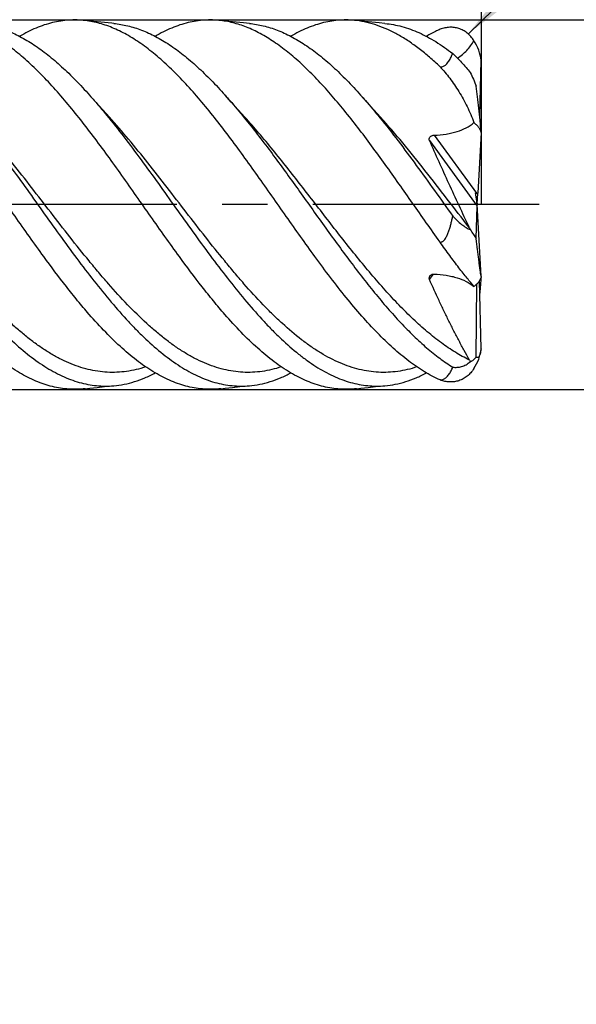
# Model space of a CAD drawing. Units: millimetres. Extents: x 0 to 594, y 0 to 420.
# Drawn here: x 483 to 513, y 155 to 208 of the extents above; entities that cross this region are included whole.
import ezdxf
from ezdxf.enums import TextEntityAlignment as Align

# ---------------------------------------------------------------- set-up
doc = ezdxf.new("R2010")
doc.units = ezdxf.units.MM
doc.header["$LTSCALE"] = 32.67
doc.linetypes.add('CENTER', pattern=[0.6, 0.375, -0.075, 0.075, -0.075])
doc.layers.get('0').update_dxf_attribs({"linetype": 'CONTINUOUS'})
for name, color, linetype in [('OPTIMILL_HARDENED_FINISH_S_AXIS', 7, 'CONTINUOUS'), ('OPTIMILL_HARDENED_FINISH_SC_DIM', 7, 'CONTINUOUS'), ('OPTIMILL_HARDENED_FINISH_SCM_CL', 7, 'CONTINUOUS')]:
    doc.layers.add(name, color=color, linetype=linetype)
doc.styles.get("Standard").update_dxf_attribs({"font": 'TXT.SHX', "width": 0.7})
doc.styles.add('TEXTSTYLE_2', font='TXT.SHX', dxfattribs={"width": 0.6})
doc.styles.add('TEXTSTYLE_3', font='gdt', dxfattribs={"width": 0.7})
doc.dimstyles.new('DIMSTYLE_1', dxfattribs={"dimtxt": 3.5, "dimasz": 3.5, "dimexe": 1.5, "dimexo": 0, "dimgap": 0.875, "dimtad": 1, "dimdec": 3, "dimlfac": 0.2, "dimdsep": 46, "dimtxsty": 'STANDARD', "dimblk": '_FILLED', "dimblk1": '_FILLED', "dimblk2": '_FILLED', "dimcen": 0.09, "dimclrt": 2, "dimadec": 3, "dimazin": 2, "dimtol": 1, "dimtp": 2, "dimtfac": 0.6, "dimtdec": 3, "dimtofl": 0, "dimtmove": 0, "dimatfit": 3, "dimldrblk": '_FILLED', "dimfxl": 1, "dimtolj": 1, "dimarcsym": 0})
doc.dimstyles.new('DIMSTYLE_2', dxfattribs={"dimtxt": 3.5, "dimasz": 3.5, "dimexe": 1.5, "dimexo": 0, "dimgap": 0.875, "dimtad": 1, "dimdec": 3, "dimlfac": 0.2, "dimdsep": 46, "dimtxsty": 'STANDARD', "dimblk": '_FILLED', "dimblk1": '_FILLED', "dimblk2": '_FILLED', "dimcen": 0.09, "dimclrt": 2, "dimadec": 3, "dimazin": 2, "dimtol": 1, "dimtp": 1, "dimtfac": 0.6, "dimtdec": 3, "dimtofl": 0, "dimtmove": 0, "dimatfit": 3, "dimldrblk": '_FILLED', "dimfxl": 1, "dimtolj": 1, "dimarcsym": 0})
doc.dimstyles.new('DIMSTYLE_3', dxfattribs={"dimtxt": 3.5, "dimasz": 3.5, "dimexe": 1.5, "dimexo": 0, "dimgap": 0.875, "dimtad": 1, "dimdec": 3, "dimlfac": 0.2, "dimdsep": 46, "dimtxsty": 'STANDARD', "dimblk": '_FILLED', "dimblk1": '_FILLED', "dimblk2": '_FILLED', "dimcen": 0.09, "dimclrt": 2, "dimadec": 3, "dimazin": 2, "dimtol": 1, "dimtp": -0.01, "dimtm": 0.028, "dimtfac": 0.6, "dimtdec": 3, "dimtofl": 0, "dimtmove": 0, "dimatfit": 3, "dimldrblk": '_FILLED', "dimfxl": 1, "dimtolj": 1, "dimarcsym": 0})
doc.dimstyles.new('DIMSTYLE_5', dxfattribs={"dimtxt": 3.5, "dimasz": 3.5, "dimexe": 1.5, "dimexo": 0, "dimgap": 0.875, "dimtad": 1, "dimdec": 3, "dimlfac": 0.2, "dimdsep": 46, "dimtxsty": 'STANDARD', "dimblk": '_FILLED', "dimblk1": '_FILLED', "dimblk2": '_FILLED', "dimcen": 0.09, "dimclrt": 2, "dimadec": 3, "dimazin": 2, "dimtol": 1, "dimtp": 0.05, "dimtm": 0.05, "dimtfac": 1, "dimtdec": 3, "dimtofl": 0, "dimtmove": 0, "dimatfit": 3, "dimldrblk": '_FILLED', "dimfxl": 1, "dimtolj": 1, "dimarcsym": 0})

# ---------------------------------------------------------------- blocks, each defined once
blk = doc.blocks.new('_FILLED')
at = {"color": 0, "linetype": 'BYBLOCK'}
blk.add_solid([(0, 0), (-1, 0.125), (-1, -0.125)], dxfattribs=at)
blk = doc.blocks.new('*D0')
at = {"layer": 'OPTIMILL_HARDENED_FINISH_SC_DIM', "color": 3, "linetype": 'CONTINUOUS'}
for p, q in [((198.034, 206.671), (198.034, 264.671)), ((508.034, 208.171), (508.034, 264.671)), ((198.034, 263.171), (353.034, 263.171)), ((508.034, 263.171), (353.034, 263.171))]:
    blk.add_line(p, q, dxfattribs=at)
at = {"layer": 'OPTIMILL_HARDENED_FINISH_SC_DIM', "color": 3, "linetype": 'CONTINUOUS', "xscale": 3.5, "yscale": 3.5, "zscale": 3.5, "rotation": 180}
blk.add_blockref('_FILLED', (198.034, 263.171), dxfattribs=at)
at = {"layer": 'OPTIMILL_HARDENED_FINISH_SC_DIM', "color": 3, "linetype": 'CONTINUOUS', "xscale": 3.5, "yscale": 3.5, "zscale": 3.5}
blk.add_blockref('_FILLED', (508.034, 263.171), dxfattribs=at)
at = {"layer": 'OPTIMILL_HARDENED_FINISH_SC_DIM', "color": 2, "linetype": 'CONTINUOUS', "style": 'TEXTSTYLE_2'}
for s, width, p in [('+2', 0.75, (355.709, 267.021)), (' 0', 0.785714, (355.784, 264.221))]:
    blk.add_text(s, height=2.1, dxfattribs=dict(at, width=width)).set_placement(p, align=Align.CENTER)
at = {"layer": 'OPTIMILL_HARDENED_FINISH_SC_DIM', "color": 2, "linetype": 'CONTINUOUS', "width": 0.785714}
blk.add_text('62', height=3.5, dxfattribs=at).set_placement((351.384, 264.921), align=Align.CENTER)
blk = doc.blocks.new('*D2')
at = {"layer": 'OPTIMILL_HARDENED_FINISH_SC_DIM', "color": 3, "linetype": 'CONTINUOUS'}
for p, q in [((428.034, 208.171), (428.034, 234.671)), ((508.034, 198.171), (508.034, 234.671)), ((428.034, 233.171), (468.034, 233.171)), ((508.034, 233.171), (468.034, 233.171))]:
    blk.add_line(p, q, dxfattribs=at)
at = {"layer": 'OPTIMILL_HARDENED_FINISH_SC_DIM', "color": 3, "linetype": 'CONTINUOUS', "xscale": 3.5, "yscale": 3.5, "zscale": 3.5, "rotation": 180}
blk.add_blockref('_FILLED', (428.034, 233.171), dxfattribs=at)
at = {"layer": 'OPTIMILL_HARDENED_FINISH_SC_DIM', "color": 3, "linetype": 'CONTINUOUS', "xscale": 3.5, "yscale": 3.5, "zscale": 3.5}
blk.add_blockref('_FILLED', (508.034, 233.171), dxfattribs=at)
at = {"layer": 'OPTIMILL_HARDENED_FINISH_SC_DIM', "color": 2, "linetype": 'CONTINUOUS', "style": 'TEXTSTYLE_2'}
for s, width, p in [('+1', 0.642857, (468.734, 237.021)), (' 0', 0.785714, (469.034, 234.221))]:
    blk.add_text(s, height=2.1, dxfattribs=dict(at, width=width)).set_placement(p, align=Align.CENTER)
at = {"layer": 'OPTIMILL_HARDENED_FINISH_SC_DIM', "color": 2, "linetype": 'CONTINUOUS', "width": 0.678571}
blk.add_text('16', height=3.5, dxfattribs=at).set_placement((465.009, 234.921), align=Align.CENTER)
blk = doc.blocks.new('*D3')
at = {"layer": 'OPTIMILL_HARDENED_FINISH_SC_DIM', "color": 3, "linetype": 'CONTINUOUS'}
for p, q in [((428.034, 208.171), (539.665, 208.171)), ((538.165, 208.171), (538.165, 198.171)), ((538.165, 188.171), (538.165, 198.171)), ((538.165, 198.171), (538.165, 154.928)), ((428.034, 188.171), (539.665, 188.171))]:
    blk.add_line(p, q, dxfattribs=at)
at = {"layer": 'OPTIMILL_HARDENED_FINISH_SC_DIM', "color": 3, "linetype": 'CONTINUOUS', "xscale": 3.5, "yscale": 3.5, "zscale": 3.5}
for p, rotation in [((538.165, 208.171), 90), ((538.165, 188.171), 270)]:
    blk.add_blockref('_FILLED', p, dxfattribs=dict(at, rotation=rotation))
at = {"layer": 'OPTIMILL_HARDENED_FINISH_SC_DIM', "color": 2, "linetype": 'CONTINUOUS'}
for s, height, width, p in [(')', 4.9, 0.428571, (537.115, 183.345)), ('(', 4.9, 0.428571, (537.115, 171.945)), ('4 f8', 3.5, 0.732143, (536.415, 169.845))]:
    blk.add_text(s, height=height, rotation=90, dxfattribs=dict(at, width=width)).set_placement(p, align=Align.RIGHT)
at = {"layer": 'OPTIMILL_HARDENED_FINISH_SC_DIM', "color": 2, "linetype": 'CONTINUOUS', "style": 'TEXTSTYLE_2'}
for s, width, p in [('-0.028', 0.738095, (537.115, 181.245)), ('-0.010', 0.702381, (534.315, 180.795))]:
    blk.add_text(s, height=2.1, rotation=90, dxfattribs=dict(at, width=width)).set_placement(p, align=Align.RIGHT)
at = {"layer": 'OPTIMILL_HARDENED_FINISH_SC_DIM', "color": 2, "linetype": 'CONTINUOUS', "style": 'TEXTSTYLE_3'}
blk.add_text('n', height=3.5, rotation=90, dxfattribs=at).set_placement((536.415, 159.595), align=Align.RIGHT)
blk = doc.blocks.new('*D5')
at = {"layer": 'OPTIMILL_HARDENED_FINISH_SC_DIM', "color": 3, "linetype": 'CONTINUOUS'}
for p, q in [((507.326, 207.414), (518.382, 218.171)), ((518.382, 218.171), (521.632, 218.171)), ((521.632, 218.171), (544.991, 218.171))]:
    blk.add_line(p, q, dxfattribs=at)
at = {"layer": 'OPTIMILL_HARDENED_FINISH_SC_DIM', "color": 3, "linetype": 'CONTINUOUS', "xscale": 3.5, "yscale": 3.5, "zscale": 3.5, "rotation": 224.2127454453}
blk.add_blockref('_FILLED', (507.326, 207.414), dxfattribs=at)
at = {"layer": 'OPTIMILL_HARDENED_FINISH_SC_DIM', "color": 2, "linetype": 'CONTINUOUS'}
for s, height, width, p in [('0.5', 3.5, 0.690476, (526.132, 219.046)), ('R', 3.5, 0.785714, (523.382, 219.046)), ('0.05', 2.45, 0.714286, (536.241, 219.571))]:
    blk.add_text(s, height=height, dxfattribs=dict(at, width=width)).set_placement(p)
at = {"layer": 'OPTIMILL_HARDENED_FINISH_SC_DIM', "color": 2, "linetype": 'CONTINUOUS', "style": 'TEXTSTYLE_3'}
blk.add_text('`', height=2.45, dxfattribs=at).set_placement((533.382, 219.571))

msp = doc.modelspace()

# ---------------------------------------------------------------- linework, layer by layer
at = {"layer": 'OPTIMILL_HARDENED_FINISH_S_AXIS', "color": 1, "linetype": 'CENTER'}
msp.add_line((511.165, 198.1706), (195.0341, 198.1706), dxfattribs=at)
at = {"layer": 'OPTIMILL_HARDENED_FINISH_SCM_CL', "color": 7, "linetype": 'CONTINUOUS'}
for p, q in [((486.8477, 208.096), (486.6092, 208.1233)), ((487.2448, 208.0528), (486.8477, 208.096)), ((487.6423, 208.0125), (487.2448, 208.0528)), ((488.0402, 207.975), (487.6423, 208.0125)), ((488.1499, 207.9652), (488.0402, 207.975)), ((494.7743, 208.0325), (494.3771, 208.0742)), ((495.1724, 207.9935), (494.7743, 208.0325)), ((495.4821, 207.9652), (495.1724, 207.9935)), ((502.1085, 208.0323), (501.7112, 208.074)), ((502.5061, 207.9934), (502.1085, 208.0323)), ((502.8148, 207.9652), (502.5061, 207.9934)), ((507.9386, 202.9636), (508.0171, 205.9612)), ((487.175, 203.7165), (486.8346, 204.0961)), ((494.5074, 203.7167), (494.1667, 204.0966)), ((501.84, 203.7166), (501.4997, 204.0962)), ((487.9117, 202.8991), (487.175, 203.7165)), ((495.2441, 202.8993), (494.5074, 203.7167)), ((502.5767, 202.8992), (501.84, 203.7166)), ((508.0171, 202.0659), (507.8455, 198.788)), ((507.7597, 198.788), (507.8455, 198.788)), ((507.8108, 198.1944), (507.8455, 198.788)), ((507.7516, 196.3339), (507.8055, 198.0912)), ((507.7543, 198.5517), (507.8108, 198.1944)), ((508.0171, 194.2754), (507.8108, 198.1877)), ((507.8131, 198.1706), (507.8108, 198.1877)), ((507.8111, 198.1877), (507.8113, 198.1944)), ((507.8131, 198.1706), (507.8119, 198.1672)), ((507.8131, 198.1706), (507.8122, 198.1803)), ((507.8131, 198.1706), (507.8122, 198.1616)), ((507.7516, 189.9281), (507.779, 193.8709)), ((508.0171, 190.3801), (507.921, 194.0495)), ((486.8238, 192.2356), (486.8082, 192.2532)), ((486.8238, 192.2353), (486.8082, 192.2532)), ((486.6092, 188.218), (486.8477, 188.2453)), ((486.8477, 188.2453), (487.2448, 188.2885)), ((487.2448, 188.2885), (487.6423, 188.3288)), ((493.9413, 188.218), (494.1789, 188.2452)), ((494.1789, 188.2452), (494.5756, 188.2883)), ((494.5756, 188.2883), (494.9732, 188.3286)), ((501.2741, 188.218), (501.5127, 188.2453)), ((501.5127, 188.2453), (501.9098, 188.2885)), ((501.9098, 188.2885), (502.3073, 188.3288))]:
    msp.add_line(p, q, dxfattribs=at)
at = {"layer": 'OPTIMILL_HARDENED_FINISH_SCM_CL', "color": 9, "linetype": 'CONTINUOUS'}
for p, q in [((505.4755, 201.926), (507.7597, 198.788)), ((505.2249, 201.6362), (507.8055, 198.0912)), ((505.2249, 194.124), (505.4362, 194.4142))]:
    msp.add_line(p, q, dxfattribs=at)
at = {"layer": 'OPTIMILL_HARDENED_FINISH_SCM_CL', "color": 7, "linetype": 'CONTINUOUS'}
for points in [[(494.3771, 208.0742), (493.9809, 208.1187), (493.9413, 208.1233)], [(501.7112, 208.074), (501.3143, 208.1186), (501.2741, 208.1233)], [(487.6423, 188.3288), (488.0402, 188.3663), (488.1499, 188.3761)], [(494.9732, 188.3286), (495.3717, 188.3662), (495.4821, 188.3761)], [(502.3073, 188.3288), (502.7051, 188.3663), (502.8148, 188.3761)]]:
    msp.add_lwpolyline(points, dxfattribs=at)
for centre, radius, start, end in [((505.5341, 205.6706), 2.5, 6.67395, 33.10623), ((536.5996, 210.6079), 32.2631, 205.10027, 205.30664), ((505.5341, 190.6706), 2.5, 326.89377, 353.32605), ((511.7345, 192.1647), 4.969, 208.87569, 210.03599)]:
    msp.add_arc(centre, radius, start, end, dxfattribs=at)
for centre, major_axis, ratio, start_param, end_param in [((507.7291, 198.6135), (-0.0753, 0.5277), 0.0244619, 3.2812375, 5.1048941), ((503.0208, 205.0816), (-4.7434, 6.2923), 0.0269658, -3.2581233, -3.1619178)]:
    msp.add_ellipse(centre, major_axis=major_axis, ratio=ratio, start_param=start_param, end_param=end_param, dxfattribs=at)
for points, knots in [([(484.3645, 195.3607), (484.1033, 195.7182), (483.583, 196.4421), (482.5509, 197.9061), (481.5253, 199.376), (480.4895, 200.822), (479.7161, 201.8695), (478.9428, 202.8719), (478.1691, 203.817), (477.3955, 204.6936), (476.6216, 205.4911), (475.8467, 206.1993), (475.0709, 206.8103), (474.2938, 207.317), (473.514, 207.7114), (472.7316, 207.9878), (472.2016, 208.0927), (471.9396, 208.1233)], [0, 0, 0, 0, 0.072882, 0.1467178, 0.2948127, 0.3678649, 0.4394785, 0.5090969, 0.5762235, 0.6404602, 0.7014722, 0.7590347, 0.8131159, 0.8638295, 0.9114671, 0.9565936, 1, 1, 1, 1]), ([(491.6971, 195.3607), (491.4358, 195.7182), (490.9156, 196.442), (489.8835, 197.9059), (488.8581, 199.3757), (487.8224, 200.8217), (487.0492, 201.869), (486.2758, 202.8712), (485.5022, 203.8163), (484.7287, 204.693), (483.9548, 205.4904), (483.18, 206.1987), (482.4045, 206.8101), (481.6273, 207.3165), (480.8474, 207.7105), (480.0654, 207.9877), (479.5353, 208.093), (479.2734, 208.1236)], [0, 0, 0, 0, 0.0728807, 0.146713, 0.2948062, 0.3678592, 0.4394691, 0.5090782, 0.576206, 0.6404469, 0.701456, 0.7590263, 0.8131162, 0.8638209, 0.9114538, 0.9565906, 1, 1, 1, 1]), ([(480.8149, 207.9652), (481.0681, 207.9427), (481.5801, 207.8578), (482.3382, 207.6194), (483.0941, 207.2716), (483.8477, 206.8186), (484.5998, 206.267), (485.351, 205.6232), (486.1014, 204.8942), (486.5896, 204.3698), (486.8346, 204.0961)], [0, 0, 0, 0, 0.1041724, 0.2118008, 0.3247243, 0.4443594, 0.5715016, 0.7065174, 0.8494714, 1, 1, 1, 1]), ([(486.6091, 208.1233), (486.462, 208.1404), (486.1662, 208.1617), (485.7211, 208.1533), (485.276, 208.1048), (484.831, 208.0165), (484.3863, 207.8885), (483.7845, 207.6618), (483.3474, 207.4385), (483.062, 207.2708)], [0, 0, 0, 0, 0.1196979, 0.2391118, 0.3592043, 0.4809088, 0.6051098, 0.7326222, 1, 1, 1, 1]), ([(499.0296, 195.3607), (498.7685, 195.7181), (498.2483, 196.4417), (497.2166, 197.9051), (496.1914, 199.3746), (495.1559, 200.8202), (494.3829, 201.8674), (493.6097, 202.8695), (492.8364, 203.8145), (492.0632, 204.6911), (491.2893, 205.4883), (490.5147, 206.1965), (489.7393, 206.808), (488.9625, 207.315), (488.1829, 207.7097), (487.401, 207.9874), (486.871, 208.0927), (486.6091, 208.1233)], [0, 0, 0, 0, 0.0728725, 0.1466982, 0.2947783, 0.3678271, 0.4394341, 0.5090424, 0.5761735, 0.6404149, 0.7014175, 0.7589856, 0.8130827, 0.8638052, 0.9114528, 0.9565941, 1, 1, 1, 1]), ([(488.1499, 207.9652), (488.403, 207.9428), (488.9148, 207.8578), (489.6724, 207.619), (490.4281, 207.2708), (491.1813, 206.8176), (491.9332, 206.2662), (492.684, 205.6228), (493.434, 204.8942), (493.9219, 204.3702), (494.1667, 204.0966)], [0, 0, 0, 0, 0.1041497, 0.2117938, 0.3247572, 0.4444354, 0.5715775, 0.7065609, 0.8494878, 1, 1, 1, 1]), ([(493.9413, 208.1233), (493.7942, 208.1405), (493.4985, 208.1617), (493.0535, 208.1534), (492.6084, 208.105), (492.1636, 208.0166), (491.7189, 207.8886), (491.1173, 207.6617), (490.6803, 207.4383), (490.395, 207.2707)], [0, 0, 0, 0, 0.1196933, 0.2391019, 0.3591885, 0.4808892, 0.6050938, 0.7326171, 1, 1, 1, 1]), ([(505.795, 196.1453), (505.2964, 196.8416), (504.3141, 198.2438), (503.0898, 199.9886), (502.0992, 201.3518), (501.3612, 202.3322), (500.6229, 203.2663), (499.8846, 204.1441), (499.1463, 204.956), (498.4074, 205.6926), (497.6679, 206.3459), (496.9277, 206.9092), (496.1858, 207.3753), (495.4418, 207.7388), (494.6961, 207.9958), (494.1911, 208.0942), (493.9413, 208.1233)], [0, 0, 0, 0, 0.1488998, 0.2976389, 0.3705728, 0.4418454, 0.5109701, 0.5775434, 0.6412133, 0.7016934, 0.7588416, 0.812647, 0.8632297, 0.9109279, 0.9562807, 1, 1, 1, 1]), ([(495.4821, 207.9652), (495.7352, 207.9428), (496.2471, 207.8577), (497.0048, 207.6188), (497.7604, 207.2708), (498.5138, 206.818), (499.2657, 206.2665), (500.0166, 205.6228), (500.7667, 204.894), (501.2548, 204.3698), (501.4997, 204.0962)], [0, 0, 0, 0, 0.1041571, 0.2118137, 0.3247454, 0.4443693, 0.5715115, 0.7065306, 0.8494838, 1, 1, 1, 1]), ([(501.2741, 208.1233), (501.1269, 208.1405), (500.8312, 208.1617), (500.3861, 208.1533), (499.941, 208.1048), (499.4961, 208.0164), (499.0514, 207.8885), (498.4496, 207.6619), (498.0125, 207.4386), (497.7271, 207.271)], [0, 0, 0, 0, 0.1196993, 0.2391151, 0.3592101, 0.4809171, 0.6051189, 0.7326288, 1, 1, 1, 1]), ([(505.795, 205.6266), (505.6107, 205.8014), (505.2427, 206.1354), (504.678, 206.5962), (504.113, 207.0027), (503.5474, 207.3519), (502.981, 207.6413), (502.414, 207.8692), (501.8464, 208.0339), (501.464, 208.1011), (501.2741, 208.1233)], [0, 0, 0, 0, 0.1450612, 0.2837104, 0.4160438, 0.5423099, 0.6629889, 0.7788346, 0.8907934, 1, 1, 1, 1]), ([(502.8148, 207.9652), (502.9683, 207.9516), (503.2767, 207.9099), (503.897, 207.7695), (504.6778, 207.4845), (505.5978, 206.9868), (506.1864, 206.5716), (506.4807, 206.3433)], [0, 0, 0, 0, 0.1138391, 0.2294889, 0.4692097, 0.7249055, 1, 1, 1, 1]), ([(505.795, 207.652), (505.7333, 207.6244), (505.4827, 207.5075), (505.2389, 207.3762), (505.0589, 207.2704)], [0, 0, 0, 0, 0.24478, 1, 1, 1, 1]), ([(507.6282, 207.0361), (507.5767, 207.1152), (507.4647, 207.2629), (507.2679, 207.4512), (507.0504, 207.5975), (506.8165, 207.6991), (506.5703, 207.7552), (506.3151, 207.7659), (506.0535, 207.7323), (505.8813, 207.6829), (505.795, 207.652)], [0, 0, 0, 0, 0.1346286, 0.2633973, 0.3868905, 0.5067286, 0.6252675, 0.7452275, 0.8693216, 1, 1, 1, 1]), ([(506.7383, 206.0909), (506.8308, 206.149), (507.0086, 206.2773), (507.2478, 206.5026), (507.4563, 206.7565), (507.5744, 206.941), (507.6282, 207.0361)], [0, 0, 0, 0, 0.2500022, 0.4999951, 0.7499898, 1, 1, 1, 1]), ([(505.795, 205.6267), (505.8282, 205.6208), (505.8932, 205.6195), (505.9807, 205.6456), (506.0515, 205.686), (506.1268, 205.7461), (506.2026, 205.8291), (506.2763, 205.9335), (506.3381, 206.0379), (506.3915, 206.1411), (506.4385, 206.2426), (506.4671, 206.3101), (506.4807, 206.3433)], [0, 0, 0, 0, 0.0950068, 0.1797587, 0.2547787, 0.3237447, 0.4512293, 0.5704893, 0.6841629, 0.7933371, 0.8985276, 1, 1, 1, 1]), ([(506.4807, 206.3433), (506.5616, 206.2668), (506.7246, 206.1074), (506.9657, 205.8561), (507.2045, 205.59), (507.3583, 205.4046), (507.4328, 205.3098)], [0, 0, 0, 0, 0.2375864, 0.4863887, 0.7427492, 1, 1, 1, 1]), ([(505.795, 205.6267), (505.8863, 205.5311), (506.0664, 205.329), (506.3246, 205.0044), (506.5758, 204.6534), (506.8182, 204.2791), (507.0489, 203.8842), (507.3372, 203.3324), (507.523, 202.8995), (507.6282, 202.6034)], [0, 0, 0, 0, 0.1113848, 0.2280906, 0.3495739, 0.4751423, 0.603961, 0.7350691, 1, 1, 1, 1]), ([(507.4328, 205.3098), (507.4911, 205.1915), (507.6036, 204.9497), (507.7043, 204.7026), (507.7516, 204.5765)], [0, 0, 0, 0, 0.4945865, 1, 1, 1, 1]), ([(508.0171, 202.0659), (508.0092, 202.1796), (507.9912, 202.4054), (507.9511, 202.8474), (507.8966, 203.38), (507.8266, 203.9911), (507.7768, 204.3858), (507.7516, 204.5765)], [0, 0, 0, 0, 0.135378, 0.2691368, 0.5273888, 0.771442, 1, 1, 1, 1]), ([(486.8346, 204.0961), (486.9221, 203.9984), (487.2768, 203.5964), (487.621, 203.1853), (487.8764, 202.871)], [0, 0, 0, 0, 0.2447074, 1, 1, 1, 1]), ([(494.1667, 204.0966), (494.2543, 203.9988), (494.6092, 203.5967), (494.9535, 203.1853), (495.209, 202.8709)], [0, 0, 0, 0, 0.2447039, 1, 1, 1, 1]), ([(501.4997, 204.0962), (501.5871, 203.9985), (501.9418, 203.5966), (502.286, 203.1854), (502.5413, 202.8712)], [0, 0, 0, 0, 0.2447065, 1, 1, 1, 1]), ([(473.2112, 202.8711), (473.5288, 202.4804), (474.1601, 201.6748), (475.088, 200.4281), (476.0164, 199.1422), (476.9447, 197.8391), (477.8725, 196.5415), (478.801, 195.273), (479.7292, 194.055), (480.6574, 192.909), (481.4429, 192.0186), (482.0738, 191.3609), (482.6846, 190.7632), (483.4466, 190.0941), (484.3802, 189.4184), (485.1743, 188.9748), (485.8088, 188.708), (486.2771, 188.5538), (486.7456, 188.4423), (487.2143, 188.374), (487.683, 188.3494), (487.9948, 188.3624), (488.1499, 188.3761)], [0, 0, 0, 0, 0.0701439, 0.1425747, 0.2165193, 0.2911146, 0.3654881, 0.4387674, 0.5101329, 0.5788263, 0.6441957, 0.6754864, 0.7057831, 0.7632587, 0.8165917, 0.8660796, 0.8895845, 0.9124068, 0.9346907, 0.9565973, 0.9783034, 1, 1, 1, 1]), ([(480.5436, 202.8712), (480.8612, 202.4805), (481.4925, 201.6748), (482.4207, 200.4283), (483.3486, 199.1422), (484.5823, 197.411), (485.8096, 195.6977), (487.0618, 194.0554), (487.9897, 192.9091), (488.7749, 192.0184), (489.4058, 191.3608), (490.0168, 190.7633), (490.7789, 190.0947), (491.5714, 189.5213), (492.206, 189.1433), (492.6733, 188.9049), (493.141, 188.7081), (493.6092, 188.5536), (494.0777, 188.4422), (494.5464, 188.3739), (495.0152, 188.3493), (495.327, 188.3624), (495.4821, 188.3761)], [0, 0, 0, 0, 0.0701474, 0.14258, 0.2165165, 0.2911084, 0.4387534, 0.5101134, 0.5788115, 0.6441857, 0.6754742, 0.7057662, 0.7632318, 0.8165632, 0.8417703, 0.8660801, 0.8895851, 0.9124069, 0.9346896, 0.9565954, 0.9783023, 1, 1, 1, 1]), ([(487.8764, 202.871), (488.1939, 202.4804), (488.825, 201.6746), (489.7532, 200.4281), (490.6814, 199.1421), (491.6099, 197.8392), (492.5378, 196.5417), (493.4659, 195.2729), (494.3944, 194.0551), (495.3224, 192.909), (496.1077, 192.0184), (496.7387, 191.3609), (497.3497, 190.7634), (497.9703, 190.218), (498.6046, 189.7373), (499.2157, 189.323), (499.8392, 188.9749), (500.4737, 188.7081), (500.942, 188.5539), (501.4105, 188.4423), (501.8791, 188.374), (502.3479, 188.3493), (502.6597, 188.3623), (502.8148, 188.3761)], [0, 0, 0, 0, 0.0701394, 0.1425755, 0.2165166, 0.29111, 0.3654818, 0.4387619, 0.5101218, 0.5788176, 0.644189, 0.6754755, 0.7057686, 0.7632449, 0.7904266, 0.8165967, 0.8660826, 0.889587, 0.9124091, 0.9346926, 0.9565983, 0.9783033, 1, 1, 1, 1]), ([(495.209, 202.8709), (495.4475, 202.5775), (495.9228, 201.9761), (496.8675, 200.7299), (497.7991, 199.4418), (498.7314, 198.1353), (499.4335, 197.1514), (500.1354, 196.1777), (500.8377, 195.2242), (501.5401, 194.3003), (502.242, 193.4148), (502.9441, 192.5772), (503.6468, 191.7959), (504.3493, 191.0783), (505.0522, 190.4314), (505.7561, 189.8627), (506.2391, 189.5296), (506.4807, 189.3791)], [0, 0, 0, 0, 0.0642233, 0.1301737, 0.2655936, 0.3341948, 0.4027793, 0.4708902, 0.5380734, 0.6039054, 0.667994, 0.729968, 0.7895167, 0.8464111, 0.9004823, 0.9516584, 1, 1, 1, 1]), ([(502.5413, 202.8712), (502.8766, 202.4587), (503.5426, 201.6069), (504.5209, 200.2882), (505.4993, 198.9284), (506.1522, 198.0113), (506.4807, 197.5517)], [0, 0, 0, 0, 0.2408669, 0.4898879, 0.744019, 1, 1, 1, 1]), ([(505.4755, 201.926), (505.6928, 201.9345), (506.0148, 201.9646), (506.4311, 202.0442), (506.9573, 202.184), (507.3734, 202.3782), (507.6282, 202.6034)], [0, 0, 0, 0, 0.2849902, 0.4224873, 0.5544972, 1, 1, 1, 1]), ([(508.0171, 202.0659), (508.0057, 202.1147), (507.9704, 202.2133), (507.8861, 202.3525), (507.7708, 202.4852), (507.6785, 202.5648), (507.6282, 202.6034)], [0, 0, 0, 0, 0.2226329, 0.4605096, 0.7186363, 1, 1, 1, 1]), ([(505.2249, 201.6362), (505.2178, 201.6522), (505.2082, 201.6861), (505.2107, 201.7389), (505.2294, 201.7889), (505.2617, 201.8335), (505.305, 201.8711), (505.3744, 201.9102), (505.435, 201.9244), (505.4755, 201.926)], [0, 0, 0, 0, 0.1170519, 0.2315818, 0.3479169, 0.4692046, 0.5964539, 0.7288599, 1, 1, 1, 1]), ([(507.3833, 196.9218), (507.0104, 197.7179), (506.4592, 198.9044), (505.7429, 200.4773), (505.3955, 201.2523), (505.2249, 201.6362)], [0, 0, 0, 0, 0.5086299, 0.7569397, 1, 1, 1, 1]), ([(505.795, 196.1453), (505.812, 196.1432), (505.8467, 196.1434), (505.8967, 196.1575), (505.9423, 196.1821), (505.9967, 196.2246), (506.054, 196.2894), (506.111, 196.3756), (506.1599, 196.4664), (506.2029, 196.5601), (506.2415, 196.6558), (506.2881, 196.7851), (506.3392, 196.9493), (506.3924, 197.1487), (506.4393, 197.3496), (506.4673, 197.4843), (506.4807, 197.5517)], [0, 0, 0, 0, 0.0310653, 0.0622573, 0.0935136, 0.124803, 0.1872982, 0.249804, 0.3122991, 0.3747896, 0.437282, 0.4997808, 0.6247959, 0.7498504, 0.8749268, 1, 1, 1, 1]), ([(506.4807, 197.5517), (506.5579, 197.4696), (506.7125, 197.3136), (506.9519, 197.1044), (507.1889, 196.9348), (507.3527, 196.8485), (507.4328, 196.8167)], [0, 0, 0, 0, 0.2793726, 0.5437996, 0.7865886, 1, 1, 1, 1]), ([(507.4328, 196.8167), (507.4874, 196.7294), (507.5912, 196.5668), (507.6993, 196.4071), (507.7516, 196.3339)], [0, 0, 0, 0, 0.5339107, 1, 1, 1, 1]), ([(507.6282, 193.7379), (507.5718, 193.8101), (507.449, 193.9622), (507.2528, 194.2028), (507.0375, 194.471), (506.7203, 194.8766), (506.302, 195.436), (505.9681, 195.9021), (505.795, 196.1453)], [0, 0, 0, 0, 0.0908561, 0.1936973, 0.3077247, 0.4317262, 0.7041364, 1, 1, 1, 1]), ([(508.0171, 194.2754), (508.0126, 194.3015), (508.0035, 194.3587), (507.9843, 194.4878), (507.9587, 194.6714), (507.9267, 194.9109), (507.8932, 195.1705), (507.8587, 195.4453), (507.8108, 195.8347), (507.7753, 196.1323), (507.7516, 196.3339)], [0, 0, 0, 0, 0.0382981, 0.0837547, 0.188634, 0.3062407, 0.4329793, 0.566857, 0.7065792, 1, 1, 1, 1]), ([(486.8082, 192.2532), (486.601, 192.4912), (486.1876, 192.982), (485.3648, 194.0119), (484.7637, 194.8144), (484.3645, 195.3607)], [0, 0, 0, 0, 0.2394862, 0.4866915, 1, 1, 1, 1]), ([(494.1566, 192.235), (493.9479, 192.4743), (493.5319, 192.9676), (492.7037, 194.0034), (492.0988, 194.8109), (491.6971, 195.3607)], [0, 0, 0, 0, 0.2393844, 0.4865636, 1, 1, 1, 1]), ([(505.795, 188.6893), (505.504, 188.8196), (504.9201, 189.1323), (504.074, 189.7167), (503.2299, 190.4227), (502.3872, 191.2401), (501.5449, 192.1567), (500.7032, 193.16), (499.8616, 194.2354), (499.3078, 194.98), (499.0296, 195.3607)], [0, 0, 0, 0, 0.09968, 0.2064353, 0.3209348, 0.4433015, 0.5731767, 0.709933, 0.8525997, 1, 1, 1, 1]), ([(505.2496, 194.3133), (505.2618, 194.33), (505.2914, 194.3606), (505.3464, 194.3938), (505.4092, 194.4131), (505.4533, 194.4162), (505.4755, 194.4153)], [0, 0, 0, 0, 0.2416711, 0.4890469, 0.7421428, 1, 1, 1, 1]), ([(505.4755, 194.4153), (505.6928, 194.4068), (506.0148, 194.3767), (506.4311, 194.2971), (506.9573, 194.1573), (507.3734, 193.9631), (507.6282, 193.7379)], [0, 0, 0, 0, 0.2849902, 0.4224873, 0.5544972, 1, 1, 1, 1]), ([(505.2249, 194.124), (505.2183, 194.139), (505.2093, 194.1712), (505.2095, 194.2213), (505.2229, 194.2701), (505.2396, 194.2996), (505.2496, 194.3133)], [0, 0, 0, 0, 0.2473116, 0.4951404, 0.7456221, 1, 1, 1, 1]), ([(507.3833, 189.7651), (507.2886, 189.9369), (507.1, 190.2827), (506.8206, 190.8063), (506.5446, 191.3376), (506.2716, 191.8769), (506.0027, 192.4252), (505.6482, 193.1724), (505.392, 193.741), (505.2249, 194.124)], [0, 0, 0, 0, 0.1209276, 0.2428522, 0.3658933, 0.4900776, 0.6155514, 0.7423788, 1, 1, 1, 1]), ([(508.0171, 194.2754), (508.0057, 194.2265), (507.9704, 194.128), (507.8861, 193.9888), (507.7708, 193.8561), (507.6785, 193.7765), (507.6282, 193.7379)], [0, 0, 0, 0, 0.2226329, 0.4605096, 0.7186363, 1, 1, 1, 1]), ([(508.0171, 194.2754), (508.0066, 194.1239), (507.9818, 193.8246), (507.9534, 193.5255), (507.9386, 193.3776)], [0, 0, 0, 0, 0.505334, 1, 1, 1, 1]), ([(486.6091, 188.218), (486.4615, 188.2008), (486.1648, 188.1796), (485.7182, 188.1882), (485.2716, 188.2371), (484.8252, 188.3262), (484.379, 188.4552), (483.7751, 188.6836), (483.0183, 189.0719), (482.1277, 189.6752), (481.2399, 190.414), (480.3538, 191.2757), (479.78, 191.9044), (479.4916, 192.235)], [0, 0, 0, 0, 0.0524463, 0.1047692, 0.1573931, 0.2107296, 0.2651684, 0.3210683, 0.4383136, 0.5642499, 0.6998441, 0.8452591, 1, 1, 1, 1]), ([(493.9413, 188.218), (493.7936, 188.2007), (493.497, 188.1795), (493.0503, 188.188), (492.6037, 188.237), (492.1573, 188.3261), (491.7111, 188.4553), (491.1072, 188.684), (490.3505, 189.0725), (489.4599, 189.6757), (488.5719, 190.4141), (487.6858, 191.2758), (487.112, 191.9047), (486.8238, 192.2353)], [0, 0, 0, 0, 0.0524458, 0.104768, 0.1573912, 0.2107284, 0.2651718, 0.3210803, 0.4383375, 0.5642674, 0.6998326, 0.8452369, 1, 1, 1, 1]), ([(501.2741, 188.218), (501.1264, 188.2008), (500.8298, 188.1795), (500.3831, 188.1882), (499.9365, 188.2372), (499.4901, 188.3263), (499.0439, 188.4553), (498.44, 188.6836), (497.6832, 189.0719), (496.7927, 189.6753), (495.9049, 190.4142), (495.0187, 191.2757), (494.4449, 191.9044), (494.1566, 192.235)], [0, 0, 0, 0, 0.0524463, 0.1047693, 0.1573937, 0.2107308, 0.2651696, 0.3210682, 0.4383105, 0.5642525, 0.6998563, 0.8452548, 1, 1, 1, 1]), ([(508.0171, 190.3801), (508.0105, 190.3235), (507.9956, 190.2259), (507.965, 190.1), (507.9329, 190.0104), (507.9032, 189.9549), (507.8782, 189.9246), (507.8606, 189.9093), (507.8425, 189.8994), (507.8241, 189.895), (507.8055, 189.896), (507.787, 189.9022), (507.7687, 189.9131), (507.7573, 189.9227), (507.7516, 189.9281)], [0, 0, 0, 0, 0.2735266, 0.4726327, 0.6205914, 0.7294027, 0.7721168, 0.8086391, 0.8405303, 0.8697214, 0.8984066, 0.9286775, 0.9621728, 1, 1, 1, 1]), ([(506.4807, 189.3791), (506.5598, 189.3697), (506.7226, 189.365), (506.969, 189.4086), (507.2135, 189.5102), (507.3622, 189.6157), (507.4328, 189.6775)], [0, 0, 0, 0, 0.2328016, 0.4723712, 0.7258918, 1, 1, 1, 1]), ([(507.4328, 189.6775), (507.4921, 189.703), (507.6105, 189.7737), (507.7072, 189.8719), (507.7516, 189.9281)], [0, 0, 0, 0, 0.4739572, 1, 1, 1, 1]), ([(488.1499, 188.3761), (488.3382, 188.3928), (488.7173, 188.4481), (489.2812, 188.5932), (489.8444, 188.8), (490.2117, 188.9745), (490.3949, 189.0707)], [0, 0, 0, 0, 0.2398491, 0.4848524, 0.7375042, 1, 1, 1, 1]), ([(495.4821, 188.3761), (495.6704, 188.3928), (496.0495, 188.4481), (496.6134, 188.5935), (497.1767, 188.8002), (497.544, 188.9744), (497.7271, 189.0705)], [0, 0, 0, 0, 0.2398696, 0.4849241, 0.7375843, 1, 1, 1, 1]), ([(502.8148, 188.3761), (503.003, 188.3928), (503.3819, 188.448), (503.9456, 188.5931), (504.5087, 188.7997), (504.8758, 188.974), (505.0589, 189.0701)], [0, 0, 0, 0, 0.2398715, 0.4848878, 0.7375347, 1, 1, 1, 1]), ([(505.795, 188.6893), (505.829, 188.6911), (505.8933, 188.7012), (506.0014, 188.7396), (506.1063, 188.8047), (506.2019, 188.8938), (506.2767, 188.9852), (506.3388, 189.0793), (506.4103, 189.2087), (506.4543, 189.3102), (506.4807, 189.3791)], [0, 0, 0, 0, 0.0993411, 0.1885944, 0.3335336, 0.4559819, 0.5688622, 0.6775787, 0.7847935, 1, 1, 1, 1]), ([(507.6282, 189.3052), (507.5767, 189.2261), (507.4647, 189.0784), (507.2679, 188.8901), (507.0504, 188.7438), (506.8165, 188.6422), (506.5703, 188.5861), (506.3151, 188.5754), (506.0535, 188.609), (505.8813, 188.6584), (505.795, 188.6893)], [0, 0, 0, 0, 0.1346286, 0.2633973, 0.3868905, 0.5067286, 0.6252675, 0.7452275, 0.8693216, 1, 1, 1, 1])]:
    msp.add_open_spline(points, degree=3, knots=knots, dxfattribs=at)
at = {"layer": 'OPTIMILL_HARDENED_FINISH_SCM_CL', "color": 9, "linetype": 'CONTINUOUS'}
for points, knots in [([(489.8807, 189.3963), (489.7097, 189.3401), (489.3663, 189.2428), (488.8444, 189.1444), (488.3223, 189.0962), (487.8001, 189.0987), (487.278, 189.1515), (486.7561, 189.254), (486.2346, 189.4062), (485.7136, 189.6069), (485.193, 189.8547), (484.6726, 190.1481), (484.1527, 190.4855), (483.6332, 190.8654), (483.1137, 191.285), (482.5943, 191.7423), (482.0752, 192.2351), (481.3734, 192.9453), (480.5005, 193.9047), (479.105, 195.5653), (477.741, 197.3201), (476.3702, 199.0997), (475.3378, 200.4204), (474.3051, 201.6922), (473.6009, 202.5074), (473.2464, 202.8993)], [0, 0, 0, 0, 0.0238671, 0.0472393, 0.0703061, 0.0932753, 0.1163614, 0.1397692, 0.1636882, 0.1882877, 0.2137076, 0.2400557, 0.2674136, 0.2958343, 0.3253347, 0.3559137, 0.3875516, 0.4201992, 0.488255, 0.5594406, 0.7077111, 0.7828346, 0.8572412, 0.9299365, 1, 1, 1, 1]), ([(497.2134, 189.3963), (497.0423, 189.3401), (496.699, 189.2429), (496.1771, 189.1446), (495.655, 189.0962), (495.1327, 189.0985), (494.6107, 189.1515), (494.0888, 189.2543), (493.5673, 189.4062), (493.0461, 189.6065), (492.5256, 189.8547), (492.0055, 190.1482), (491.4854, 190.4854), (490.9657, 190.865), (490.4463, 191.2848), (489.7424, 191.9052), (488.8664, 192.7685), (488.0158, 193.7041), (487.3318, 194.5013), (486.6346, 195.3408), (485.768, 196.4271), (484.3915, 198.2023), (483.0275, 199.9801), (481.6378, 201.6921), (480.9336, 202.5072), (480.579, 202.8992)], [0, 0, 0, 0, 0.0238637, 0.0472354, 0.0703051, 0.0932752, 0.1163599, 0.1397675, 0.1636866, 0.1882849, 0.2137061, 0.2400564, 0.2674122, 0.2958294, 0.3253314, 0.3559137, 0.4201846, 0.4882453, 0.5234974, 0.5594297, 0.6329006, 0.7077063, 0.8572365, 0.9299287, 1, 1, 1, 1]), ([(504.5453, 189.396), (504.3743, 189.3398), (504.031, 189.2426), (503.5092, 189.1446), (502.987, 189.0963), (502.4648, 189.0985), (501.9427, 189.1515), (501.4209, 189.2543), (500.8994, 189.4064), (500.1929, 189.6783), (499.498, 190.044), (498.8177, 190.4858), (498.1117, 191.0015), (497.4206, 191.5895), (496.7402, 192.2353), (496.0383, 192.9453), (495.348, 193.7043), (494.6642, 194.5016), (493.9671, 195.3411), (493.1002, 196.4271), (492.0681, 197.7591), (491.0354, 199.0996), (490.003, 200.4203), (488.9703, 201.692), (488.2662, 202.5072), (487.9117, 202.8991)], [0, 0, 0, 0, 0.023864, 0.0472331, 0.0703028, 0.0932753, 0.1163611, 0.1397694, 0.16369, 0.1882903, 0.2400303, 0.2673919, 0.2958113, 0.3558815, 0.3875203, 0.4201676, 0.4882277, 0.5234827, 0.5594183, 0.6328891, 0.7076989, 0.7828242, 0.8572334, 0.9299324, 1, 1, 1, 1]), ([(507.3833, 189.7651), (507.1237, 189.8917), (506.6037, 190.1807), (505.8451, 190.696), (505.0873, 191.2981), (504.3304, 191.9799), (503.574, 192.7337), (502.8176, 193.5503), (502.0616, 194.4208), (501.044, 195.6513), (499.7859, 197.2554), (498.5366, 198.8835), (497.5259, 200.176), (496.77, 201.1196), (496.014, 202.0288), (495.5014, 202.6149), (495.2441, 202.8993)], [0, 0, 0, 0, 0.0481329, 0.0989823, 0.1527058, 0.209318, 0.2687042, 0.3306353, 0.3948111, 0.4608519, 0.5967651, 0.7345668, 0.8029171, 0.8702401, 0.9360772, 1, 1, 1, 1]), ([(507.3833, 196.9218), (506.981, 197.4381), (506.1839, 198.4733), (504.9931, 200.0105), (503.8024, 201.495), (502.9878, 202.4447), (502.5767, 202.8992)], [0, 0, 0, 0, 0.2559168, 0.5109103, 0.7603548, 1, 1, 1, 1])]:
    msp.add_open_spline(points, degree=3, knots=knots, dxfattribs=at)

# ---------------------------------------------------------------- dimensions: what is measured, and where the dimension line sits
at = {"layer": 'OPTIMILL_HARDENED_FINISH_SC_DIM', "color": 3, "linetype": 'CONTINUOUS'}
for base, p1, p2, text, dimstyle, picture, middle in [((508.0341, 263.1706), (198.0341, 206.6706), (508.0341, 208.1706), '<>\\P ', 'DIMSTYLE_1', '*D0', (353.0341, 263.1706)), ((508.0341, 233.1706), (428.0341, 208.1706), (508.0341, 198.1706), '<> \\P ', 'DIMSTYLE_2', '*D2', (466.6591, 233.1706))]:
    dim = msp.add_linear_dim(base=base, p1=p1, p2=p2, text=text, dimstyle=dimstyle, dxfattribs=at)
    dim.commit()
    dim.dimension.update_dxf_attribs({"geometry": picture, "text_midpoint": middle, "dimtype": 160})
dim = msp.add_radius_dim(center=(505.5341, 205.6706), mpoint=(507.326, 207.414), text='R<>', dimstyle='DIMSTYLE_5', override={"dimtih": 1, "dimtoh": 1, "dimpost": '<>'}, dxfattribs=at)
dim.commit()
dim.dimension.update_dxf_attribs({"geometry": '*D5', "text_midpoint": (533.3115, 220.7956), "dimtype": 164})
dim = msp.add_linear_dim(base=(538.165, 208.1706), p1=(428.0341, 188.1706), p2=(428.0341, 208.1706), angle=90, text='%%c<>', dimstyle='DIMSTYLE_3', override={"dimpost": '<>f8'}, dxfattribs=at)
dim.commit()
dim.dimension.update_dxf_attribs({"geometry": '*D3', "text_midpoint": (538.165, 169.1368), "dimtype": 160})

doc.saveas('drawing.dxf')
